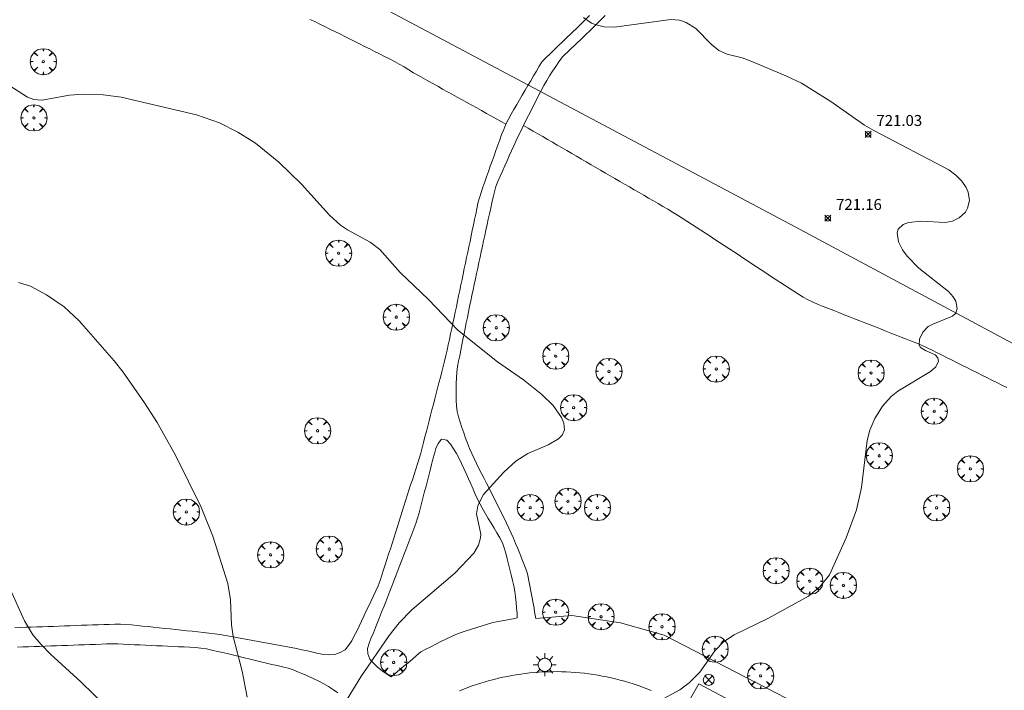
# Model space of a CAD drawing. Units: millimetres. Extents: x 425999 to 427000, y 4483998 to 4484500.
# Drawn here: x 426113 to 426202, y 4484106 to 4484167 of the extents above; entities that cross this region are included whole.
import ezdxf

# ---------------------------------------------------------------- set-up
doc = ezdxf.new("R2010")
doc.units = ezdxf.units.MM
doc.header["$MEASUREMENT"] = 0
doc.layers.get('0').update_dxf_attribs({"lineweight": 9})
for name, color, linetype, lineweight in [('1', 7, 'Continuous', 9), ('f030026l_camino', 50, 'Continuous', 9), ('f050002l_curvanivel_cgn', 23, 'Continuous', 9), ('f050008p_puntocotaterreno', 7, 'Continuous', 9), ('f061013p_arbol', 91, 'Continuous', 9), ('f070048l_alambrada', 7, 'ALAMBRADA_3', 9), ('f070058l_elementoconstruido_bordillo', 30, 'Continuous', 9), ('f081039p_poste', 7, 'Continuous', 9), ('f081055p_farola', 7, 'Continuous', 9)]:
    doc.layers.add(name, color=color, linetype=linetype, lineweight=lineweight)
doc.styles.add('Style-s7210005_h', font='txt')
doc.linetypes.add('ALAMBRADA_3', pattern='A,6.1e-05,[1,alambrada_3.shx,S=1,R=0,X=0,Y=0],-6.119413', length=6.119474)

# ---------------------------------------------------------------- blocks, each defined once
blk = doc.blocks.new('punto_cota')
at = {"layer": 'f050008p_puntocotaterreno'}
for points in [[(0, 0), (-0.283, 0.283)], [(0, 0), (-0.283, -0.283)], [(0, 0), (0.283, 0.283)], [(0, 0), (0.283, -0.283)]]:
    blk.add_lwpolyline(points, dxfattribs=at)
blk.add_circle((0, 0), 0.25, dxfattribs=at)
blk = doc.blocks.new('arbol')
at = {"color": 0, "linetype": 'Continuous', "lineweight": 0, "flags": 128}
for points in [[(0.96, 0.012), (1.2, 0.036), (1.128, 0.468), (0.888, 0.804), (0.528, 0.528), (0.816, 0.876), (0.48, 1.104), (0.048, 1.176), (0.012, 0.96), (-0.048, 1.176), (-0.48, 1.104), (-0.816, 0.876), (-0.504, 0.528), (-0.864, 0.804), (-1.104, 0.468), (-1.188, 0.036), (-0.936, 0.012)], [(-0.936, 0.012), (-1.188, -0.048), (-1.104, -0.48), (-0.864, -0.804), (-0.504, -0.504), (-0.816, -0.876), (-0.48, -1.116)], [(-0.48, -1.116), (-0.048, -1.188), (0.012, -0.936), (0.048, -1.188), (0.48, -1.116), (0.816, -0.876), (0.528, -0.504), (0.888, -0.804), (1.128, -0.48), (1.2, -0.048), (0.96, 0.012)]]:
    blk.add_lwpolyline(points, dxfattribs=at)
at = {"color": 0, "linetype": 'Continuous', "lineweight": 0, "extrusion": (0, 0, -1)}
for start, end in [(180.0229, 7.59464), (7.22334, 180.0229)]:
    blk.add_arc((0, 0), 0.104, start, end, dxfattribs=at)
blk = doc.blocks.new('poste')
at = {"layer": 'f081039p_poste'}
for p, q in [((-0.354, 0.354), (0.354, -0.354)), ((-0.354, -0.354), (0.354, 0.354))]:
    blk.add_line(p, q, dxfattribs=at)
blk.add_circle((0, 0), 0.5, dxfattribs=at)
blk = doc.blocks.new('farola')
at = {"layer": '1'}
for points in [[(0, 1.05, 0), (0, 0.6, 0)], [(-1.05, 0, 0), (-0.59, 0, 0)], [(-0.75, 0.75, 0), (-0.42, 0.42, 0)], [(0.01, 0.61, 0), (0.09, 0.6, 0), (0.16, 0.58, 0), (0.24, 0.57, 0), (0.3, 0.52, 0), (0.37, 0.49, 0), (0.43, 0.43, 0), (0.48, 0.39, 0), (0.52, 0.31, 0), (0.57, 0.25, 0), (0.6, 0.18, 0), (0.61, 0.1, 0), (0.61, 0.03, 0), (0.61, -0.03, 0), (0.61, -0.11, 0), (0.6, -0.18, 0), (0.57, -0.26, 0), (0.52, -0.32, 0), (0.48, -0.39, 0), (0.43, -0.44, 0), (0.37, -0.5, 0), (0.3, -0.53, 0), (0.24, -0.57, 0), (0.16, -0.59, 0), (0.09, -0.6, 0), (0, -0.62, 0), (-0.06, -0.6, 0), (-0.14, -0.59, 0), (-0.21, -0.57, 0), (-0.27, -0.53, 0), (-0.35, -0.5, 0), (-0.41, -0.44, 0), (-0.45, -0.39, 0), (-0.5, -0.32, 0), (-0.54, -0.26, 0), (-0.57, -0.18, 0), (-0.59, -0.11, 0), (-0.59, -0.03, 0), (-0.59, 0.03, 0), (-0.59, 0.1, 0), (-0.57, 0.18, 0), (-0.54, 0.25, 0), (-0.5, 0.31, 0), (-0.45, 0.39, 0), (-0.41, 0.43, 0), (-0.35, 0.49, 0), (-0.27, 0.52, 0), (-0.21, 0.57, 0), (-0.14, 0.58, 0), (-0.06, 0.6, 0), (0.01, 0.61, 0)], [(0.75, 0.75, 0), (0.43, 0.43, 0)], [(1.05, 0, 0), (0.61, 0, 0)], [(-0.75, -0.74, 0), (-0.42, -0.41, 0)], [(0, -1.05, 0), (0, -0.62, 0)], [(0.75, -0.75, 0), (0.43, -0.44, 0)]]:
    blk.add_polyline3d(points, dxfattribs=at)

msp = doc.modelspace()

# ---------------------------------------------------------------- linework, layer by layer
at = {"layer": 'f030026l_camino'}
for points in [[(426156.897, 4484157.048, 721.41), (426156.456, 4484157.294, 721.41), (426156.015, 4484157.539, 721.38), (426155.573, 4484157.784, 721.41), (426155.13, 4484158.031, 721.41), (426154.682, 4484158.28, 721.43), (426154.236, 4484158.527, 721.44), (426153.791, 4484158.775, 721.44), (426153.351, 4484159.019, 721.42), (426152.908, 4484159.265, 721.42), (426152.465, 4484159.512, 721.4), (426152.024, 4484159.757, 721.4), (426151.578, 4484160.005, 721.4), (426151.137, 4484160.25, 721.41), (426150.69, 4484160.498, 721.41), (426150.249, 4484160.743, 721.45), (426149.803, 4484160.991, 721.43), (426149.364, 4484161.235, 721.39), (426148.928, 4484161.481, 721.4), (426148.487, 4484161.732, 721.4), (426148.057, 4484161.988, 721.4), (426147.624, 4484162.255, 721.37), (426147.19, 4484162.51, 721.46), (426146.749, 4484162.755, 721.46), (426146.304, 4484162.984, 721.45), (426145.849, 4484163.215, 721.45), (426145.398, 4484163.441, 721.39), (426144.945, 4484163.668, 721.39), (426144.498, 4484163.891, 721.54), (426144.038, 4484164.121, 721.54), (426143.585, 4484164.347, 721.54), (426143.133, 4484164.574, 721.39), (426142.674, 4484164.803, 721.39), (426142.224, 4484165.028, 721.45), (426141.772, 4484165.254, 721.45), (426141.323, 4484165.478, 721.41), (426140.873, 4484165.703, 721.41), (426140.423, 4484165.928, 721.48), (426139.972, 4484166.153, 721.48), (426139.509, 4484166.378, 721.48), (426139.047, 4484166.587, 721.47)], [(426160.195, 4484162.766, 721.16), (426161.279, 4484163.802, 721.16), (426162.361, 4484164.841, 721.16), (426163.44, 4484165.883, 721.16), (426164.512, 4484166.933, 721.16)], [(426165.936, 4484166.939, 721.16), (426164.868, 4484165.887, 721.16), (426163.788, 4484164.846, 721.16), (426162.702, 4484163.811, 721.16), (426162.037, 4484163.183, 721.16)], [(426112.197, 4484111.241, 724.06), (426112.697, 4484111.258, 724.06), (426113.202, 4484111.277, 723.99), (426113.703, 4484111.295, 723.92), (426114.209, 4484111.313, 723.87), (426114.711, 4484111.331, 723.87), (426115.218, 4484111.349, 723.87), (426115.729, 4484111.367, 723.8), (426116.239, 4484111.386, 723.8), (426116.741, 4484111.404, 723.79), (426117.252, 4484111.422, 723.7), (426117.768, 4484111.441, 723.7), (426118.279, 4484111.459, 723.71), (426118.783, 4484111.478, 723.71), (426119.286, 4484111.496, 723.74), (426119.795, 4484111.514, 723.63), (426120.296, 4484111.531, 723.53), (426120.801, 4484111.547, 723.53), (426121.302, 4484111.552, 723.53), (426121.811, 4484111.55, 723.45), (426122.315, 4484111.53, 723.45), (426122.825, 4484111.496, 723.49), (426123.335, 4484111.446, 723.49), (426123.833, 4484111.396, 723.46), (426124.332, 4484111.343, 723.46), (426124.837, 4484111.29, 723.37), (426125.338, 4484111.236, 723.37), (426125.844, 4484111.183, 723.41), (426126.345, 4484111.129, 723.41), (426126.844, 4484111.076, 723.31), (426127.345, 4484111.023, 723.31), (426127.848, 4484110.969, 723.29), (426128.347, 4484110.916, 723.29), (426128.859, 4484110.861, 723.09), (426129.362, 4484110.804, 723.09), (426129.871, 4484110.744, 723.18), (426130.37, 4484110.68, 723.06), (426130.875, 4484110.611, 723.06), (426131.381, 4484110.531, 723.06), (426131.881, 4484110.444, 722.94), (426132.383, 4484110.353, 722.94), (426132.875, 4484110.263, 722.9), (426133.375, 4484110.171, 722.85), (426133.87, 4484110.08, 722.84), (426134.365, 4484109.988, 722.84), (426134.866, 4484109.896, 722.69), (426135.365, 4484109.803, 722.69), (426135.86, 4484109.712, 722.52), (426136.352, 4484109.621, 722.52), (426136.845, 4484109.53, 722.46), (426137.339, 4484109.437, 722.46), (426137.843, 4484109.341, 722.44), (426138.337, 4484109.243, 722.44), (426138.835, 4484109.134, 722.38), (426139.325, 4484109.023, 722.38), (426139.817, 4484108.903, 722.29), (426140.313, 4484108.792, 722.22), (426140.818, 4484108.784, 722.22), (426141.331, 4484108.82, 722.1), (426141.806, 4484108.998, 722.1), (426142.256, 4484109.229, 722.1), (426142.574, 4484109.615, 722.21), (426142.859, 4484110.044, 722.21), (426143.092, 4484110.49, 722.2), (426143.317, 4484110.938, 722.2), (426143.535, 4484111.393, 722.14), (426143.75, 4484111.846, 722.15), (426143.968, 4484112.303, 722.15), (426144.189, 4484112.769, 722.21), (426144.406, 4484113.224, 722.21), (426144.623, 4484113.681, 722.21), (426144.84, 4484114.138, 722.15), (426145.06, 4484114.601, 722.15), (426145.269, 4484115.063, 722.13), (426145.454, 4484115.53, 722.13), (426145.614, 4484116.015, 722.16), (426145.767, 4484116.493, 722.18), (426145.919, 4484116.971, 722.15), (426146.071, 4484117.45, 722.15), (426146.224, 4484117.929, 722.21), (426146.377, 4484118.413, 722.14), (426146.529, 4484118.891, 722.14), (426146.684, 4484119.378, 722.17), (426146.839, 4484119.865, 722.17), (426146.994, 4484120.351, 722.21), (426147.149, 4484120.839, 722.21), (426147.304, 4484121.328, 722.21), (426147.458, 4484121.813, 722.25), (426147.613, 4484122.299, 722.25), (426147.765, 4484122.779, 722.27), (426147.919, 4484123.263, 722.27), (426148.072, 4484123.743, 722.16), (426148.226, 4484124.229, 722.25), (426148.379, 4484124.709, 722.26), (426148.533, 4484125.195, 722.26), (426148.685, 4484125.673, 722.26), (426148.837, 4484126.151, 722.26), (426148.99, 4484126.636, 722.24), (426149.138, 4484127.123, 722.24), (426149.274, 4484127.616, 722.23), (426149.402, 4484128.1, 722.23), (426149.531, 4484128.595, 722.15), (426149.658, 4484129.089, 722.15), (426149.787, 4484129.586, 722.15), (426149.913, 4484130.075, 722.15), (426150.04, 4484130.57, 722.15), (426150.168, 4484131.067, 722.14), (426150.295, 4484131.559, 722.14), (426150.422, 4484132.051, 722.14), (426150.55, 4484132.546, 722.1), (426150.678, 4484133.044, 722.1), (426150.803, 4484133.53, 722.12), (426150.929, 4484134.017, 722.12), (426151.056, 4484134.512, 722.14), (426151.181, 4484134.998, 722.14), (426151.304, 4484135.49, 722.08), (426151.426, 4484135.991, 722.08), (426151.54, 4484136.478, 722.08), (426151.65, 4484136.969, 722.08), (426151.755, 4484137.462, 721.97), (426151.862, 4484137.965, 721.98), (426151.965, 4484138.459, 721.98), (426152.07, 4484138.956, 721.95), (426152.174, 4484139.454, 721.95), (426152.28, 4484139.956, 721.95), (426152.383, 4484140.447, 721.95), (426152.486, 4484140.94, 721.95), (426152.59, 4484141.435, 722.01), (426152.693, 4484141.927, 721.99), (426152.797, 4484142.422, 721.99), (426152.9, 4484142.912, 721.97), (426153.005, 4484143.412, 721.97), (426153.11, 4484143.913, 721.93), (426153.214, 4484144.411, 721.83), (426153.317, 4484144.907, 721.83), (426153.42, 4484145.401, 721.83), (426153.523, 4484145.893, 721.72), (426153.626, 4484146.392, 721.72), (426153.731, 4484146.893, 721.68), (426153.834, 4484147.388, 721.68), (426153.937, 4484147.881, 721.68), (426154.039, 4484148.373, 721.65), (426154.142, 4484148.866, 721.64), (426154.245, 4484149.359, 721.61), (426154.353, 4484149.854, 721.61), (426154.477, 4484150.348, 721.61), (426154.633, 4484150.835, 721.56), (426154.796, 4484151.315, 721.56), (426154.964, 4484151.792, 721.52), (426155.135, 4484152.273, 721.52), (426155.303, 4484152.745, 721.47), (426155.473, 4484153.222, 721.47), (426155.643, 4484153.7, 721.47), (426155.816, 4484154.184, 721.48), (426155.987, 4484154.665, 721.41), (426156.158, 4484155.146, 721.41), (426156.329, 4484155.623, 721.38), (426156.504, 4484156.102, 721.38), (426156.694, 4484156.576, 721.38), (426156.897, 4484157.048, 721.41), (426157.117, 4484157.499, 721.37), (426157.358, 4484157.948, 721.37), (426157.613, 4484158.389, 721.32), (426157.873, 4484158.832, 721.32), (426158.129, 4484159.266, 721.26), (426158.385, 4484159.7, 721.26), (426158.64, 4484160.132, 721.27), (426158.894, 4484160.564, 721.27), (426159.156, 4484161.006, 721.18), (426159.414, 4484161.444, 721.19), (426159.672, 4484161.882, 721.19), (426159.933, 4484162.324, 721.16), (426160.195, 4484162.766, 721.16)], [(426159.63, 4484112.074, 721.58), (426159.57, 4484112.386, 721.58), (426159.51, 4484112.697, 721.58), (426159.451, 4484113.009, 721.55), (426159.391, 4484113.322, 721.55), (426159.33, 4484113.638, 721.55), (426159.27, 4484113.953, 721.7), (426159.21, 4484114.267, 721.7), (426159.15, 4484114.577, 721.7), (426159.09, 4484114.891, 721.7), (426159.031, 4484115.201, 721.81), (426158.971, 4484115.514, 721.81), (426158.911, 4484115.829, 721.81), (426158.85, 4484116.147, 721.81), (426158.707, 4484116.585, 721.87), (426158.539, 4484117.045, 721.91), (426158.353, 4484117.515, 721.91), (426158.165, 4484117.983, 721.91), (426157.974, 4484118.447, 721.91), (426157.781, 4484118.914, 721.89), (426157.584, 4484119.374, 721.89), (426157.381, 4484119.84, 721.95), (426157.172, 4484120.295, 721.96), (426156.953, 4484120.754, 721.96), (426156.726, 4484121.212, 721.99), (426156.499, 4484121.667, 722.02), (426156.273, 4484122.119, 722), (426156.045, 4484122.575, 722), (426155.82, 4484123.024, 721.99), (426155.591, 4484123.478, 721.99), (426155.359, 4484123.935, 722), (426155.132, 4484124.381, 722), (426154.901, 4484124.831, 722.04), (426154.671, 4484125.281, 722.04), (426154.443, 4484125.727, 722.04), (426154.214, 4484126.178, 722.12), (426153.993, 4484126.632, 722.07), (426153.778, 4484127.092, 722.07), (426153.58, 4484127.552, 722.07), (426153.395, 4484128.02, 722.08), (426153.224, 4484128.495, 722.08), (426153.055, 4484128.979, 722.1), (426152.89, 4484129.459, 722.1), (426152.723, 4484129.944, 722.09), (426152.565, 4484130.432, 722.09), (426152.446, 4484130.923, 722.09), (426152.402, 4484131.435, 722.06), (426152.378, 4484131.939, 722.06), (426152.364, 4484132.453, 722.1), (426152.356, 4484132.965, 722.1), (426152.362, 4484133.468, 722.1), (426152.383, 4484133.979, 722.09), (426152.43, 4484134.491, 722.09), (426152.501, 4484134.998, 722.05), (426152.593, 4484135.49, 722.05), (426152.69, 4484135.985, 722.05), (426152.789, 4484136.484, 722.06), (426152.887, 4484136.974, 722.03), (426152.986, 4484137.468, 722.03), (426153.086, 4484137.971, 722), (426153.185, 4484138.466, 721.98), (426153.285, 4484138.963, 721.98), (426153.385, 4484139.462, 721.9), (426153.485, 4484139.964, 721.9), (426153.586, 4484140.466, 721.9), (426153.688, 4484140.967, 721.9), (426153.794, 4484141.471, 721.94), (426153.9, 4484141.966, 721.94), (426154.009, 4484142.468, 721.95), (426154.117, 4484142.97, 721.95), (426154.224, 4484143.462, 721.91), (426154.33, 4484143.952, 721.91), (426154.438, 4484144.453, 721.91), (426154.544, 4484144.944, 721.78), (426154.651, 4484145.436, 721.78), (426154.759, 4484145.938, 721.72), (426154.867, 4484146.438, 721.72), (426154.973, 4484146.926, 721.63), (426155.079, 4484147.417, 721.63), (426155.187, 4484147.916, 721.62), (426155.293, 4484148.405, 721.64), (426155.4, 4484148.902, 721.55), (426155.509, 4484149.405, 721.55), (426155.616, 4484149.9, 721.55), (426155.724, 4484150.398, 721.51), (426155.842, 4484150.889, 721.51), (426155.983, 4484151.377, 721.47), (426156.171, 4484151.844, 721.47), (426156.372, 4484152.318, 721.46), (426156.578, 4484152.783, 721.46), (426156.787, 4484153.25, 721.42), (426156.995, 4484153.713, 721.44), (426157.202, 4484154.174, 721.44), (426157.409, 4484154.634, 721.42), (426157.615, 4484155.094, 721.42), (426157.823, 4484155.551, 721.41), (426158.041, 4484156.016, 721.4), (426158.267, 4484156.475, 721.3), (426158.495, 4484156.932, 721.3), (426158.721, 4484157.384, 721.3), (426158.95, 4484157.843, 721.28), (426159.179, 4484158.3, 721.28), (426159.408, 4484158.759, 721.25), (426159.636, 4484159.212, 721.25), (426159.867, 4484159.669, 721.25), (426160.107, 4484160.122, 721.22), (426160.347, 4484160.566, 721.22), (426160.603, 4484161.009, 721.25), (426160.868, 4484161.446, 721.25), (426161.145, 4484161.869, 721.16), (426161.431, 4484162.291, 721.16), (426161.716, 4484162.71, 721.16), (426162.037, 4484163.183, 721.16)], [(426158.495, 4484156.932, 721.3), (426158.932, 4484156.679, 721.3), (426159.368, 4484156.425, 721.33), (426159.805, 4484156.172, 721.36), (426160.244, 4484155.917, 721.37), (426160.687, 4484155.66, 721.37), (426161.128, 4484155.403, 721.43), (426161.568, 4484155.148, 721.43), (426162.003, 4484154.895, 721.33), (426162.442, 4484154.641, 721.31), (426162.881, 4484154.386, 721.31), (426163.316, 4484154.133, 721.35), (426163.758, 4484153.876, 721.35), (426164.194, 4484153.623, 721.41), (426164.637, 4484153.366, 721.41), (426165.073, 4484153.113, 721.34), (426165.514, 4484152.857, 721.34), (426165.948, 4484152.605, 721.36), (426166.381, 4484152.353, 721.36), (426166.82, 4484152.098, 721.38), (426167.262, 4484151.841, 721.4), (426167.696, 4484151.59, 721.4), (426168.134, 4484151.335, 721.44), (426168.571, 4484151.081, 721.44), (426169.005, 4484150.83, 721.43), (426169.438, 4484150.578, 721.4), (426169.874, 4484150.325, 721.44), (426170.309, 4484150.072, 721.44), (426170.744, 4484149.82, 721.44), (426171.179, 4484149.567, 721.44), (426171.621, 4484149.308, 721.39), (426172.059, 4484149.047, 721.39), (426172.494, 4484148.781, 721.39), (426172.928, 4484148.511, 721.39), (426173.349, 4484148.241, 721.5), (426173.772, 4484147.964, 721.5), (426174.201, 4484147.684, 721.47), (426174.624, 4484147.406, 721.47), (426175.044, 4484147.131, 721.41), (426175.466, 4484146.854, 721.41), (426175.894, 4484146.574, 721.37), (426176.321, 4484146.294, 721.37), (426176.748, 4484146.014, 721.46), (426177.172, 4484145.736, 721.46), (426177.591, 4484145.462, 721.36), (426178.021, 4484145.18, 721.36), (426178.439, 4484144.906, 721.34), (426178.862, 4484144.628, 721.34), (426179.286, 4484144.351, 721.3), (426179.707, 4484144.075, 721.28), (426180.133, 4484143.795, 721.28), (426180.559, 4484143.516, 721.34), (426180.983, 4484143.238, 721.34), (426181.402, 4484142.964, 721.3), (426181.828, 4484142.684, 721.3), (426182.256, 4484142.404, 721.2), (426182.675, 4484142.13, 721.2), (426183.095, 4484141.856, 721.2), (426183.522, 4484141.588, 721.23), (426183.955, 4484141.327, 721.23), (426184.399, 4484141.083, 721.2), (426184.848, 4484140.857, 721.2), (426185.311, 4484140.653, 721.23), (426185.776, 4484140.464, 721.19), (426186.251, 4484140.276, 721.19), (426186.73, 4484140.088, 721.19), (426187.198, 4484139.904, 721.16), (426187.677, 4484139.716, 721.16), (426188.154, 4484139.529, 721.16), (426188.628, 4484139.343, 721.07), (426189.097, 4484139.159, 721.07), (426189.566, 4484138.975, 721.05), (426190.039, 4484138.79, 721.05), (426190.511, 4484138.605, 721.07), (426190.982, 4484138.42, 721.01), (426191.455, 4484138.234, 721.01), (426191.923, 4484138.05, 721.01), (426192.399, 4484137.864, 721), (426192.875, 4484137.677, 721), (426193.342, 4484137.494, 721), (426193.81, 4484137.31, 721.02), (426194.286, 4484137.12, 721.02), (426194.756, 4484136.923, 721.06), (426195.218, 4484136.707, 721.06), (426195.673, 4484136.487, 721.06), (426196.132, 4484136.259, 721.06), (426196.591, 4484136.03, 721.02), (426197.04, 4484135.806, 721.02), (426197.497, 4484135.577, 721.02), (426197.946, 4484135.353, 721.03), (426198.394, 4484135.129, 720.98), (426198.847, 4484134.903, 720.96), (426199.299, 4484134.677, 720.96), (426199.75, 4484134.451, 720.96), (426200.206, 4484134.223, 720.91), (426200.655, 4484133.999, 720.91), (426201.108, 4484133.772, 720.91), (426201.561, 4484133.546, 720.87), (426202.022, 4484133.316, 720.87), (426202.479, 4484133.087, 720.87)], [(426146.443, 4484106.76, 721.88), (426146.026, 4484107.042, 721.96), (426145.619, 4484107.334, 721.96), (426145.219, 4484107.643, 722.04), (426144.86, 4484108.003, 722.04), (426144.525, 4484108.384, 722.04), (426144.324, 4484108.851, 722.04), (426144.291, 4484109.363, 722.09), (426144.463, 4484109.845, 722.09), (426144.642, 4484110.319, 722.11), (426144.832, 4484110.784, 722.11), (426145.022, 4484111.249, 722.13), (426145.211, 4484111.713, 722.13), (426145.402, 4484112.186, 722.13), (426145.588, 4484112.657, 722.16), (426145.775, 4484113.134, 722.16), (426145.958, 4484113.607, 722.1), (426146.142, 4484114.084, 722.12), (426146.325, 4484114.56, 722.12), (426146.506, 4484115.028, 722.11), (426146.69, 4484115.506, 722.04), (426146.87, 4484115.973, 722.04), (426147.054, 4484116.451, 722.04), (426147.236, 4484116.921, 722.11), (426147.417, 4484117.392, 722.11), (426147.6, 4484117.866, 722.08), (426147.781, 4484118.336, 722.12), (426147.965, 4484118.814, 722.21), (426148.146, 4484119.284, 722.21), (426148.331, 4484119.762, 722.2), (426148.514, 4484120.238, 722.2), (426148.697, 4484120.713, 722.17), (426148.856, 4484121.198, 722.17), (426148.994, 4484121.684, 722.16), (426149.122, 4484122.168, 722.16), (426149.248, 4484122.654, 722.17), (426149.374, 4484123.141, 722.17), (426149.499, 4484123.629, 722.2), (426149.624, 4484124.113, 722.2), (426149.75, 4484124.603, 722.14), (426149.878, 4484125.099, 722.17), (426150.004, 4484125.586, 722.17), (426150.132, 4484126.083, 722.22), (426150.256, 4484126.568, 722.2), (426150.382, 4484127.055, 722.2), (426150.519, 4484127.55, 722.19), (426150.721, 4484128.008, 722.19), (426151.028, 4484128.408, 722.13), (426151.523, 4484128.317, 722.12), (426151.859, 4484127.93, 722.12), (426152.134, 4484127.511, 722.1), (426152.404, 4484127.089, 722.1), (426152.636, 4484126.638, 722.14), (426152.852, 4484126.184, 722.15), (426153.062, 4484125.72, 722.15), (426153.269, 4484125.26, 722.05), (426153.479, 4484124.794, 722.05), (426153.689, 4484124.325, 722.05), (426153.899, 4484123.859, 722), (426154.108, 4484123.393, 722), (426154.319, 4484122.932, 721.95), (426154.539, 4484122.476, 721.95), (426154.781, 4484122.032, 721.92), (426155.031, 4484121.598, 721.92), (426155.288, 4484121.169, 721.92), (426155.546, 4484120.74, 722.04), (426155.811, 4484120.3, 722.04), (426156.077, 4484119.862, 722.04), (426156.336, 4484119.419, 721.98), (426156.573, 4484118.968, 721.98), (426156.746, 4484118.497, 722.01), (426156.892, 4484118.009, 721.93), (426157.016, 4484117.523, 721.93), (426157.135, 4484117.028, 721.89), (426157.251, 4484116.536, 721.89), (426157.366, 4484116.045, 721.81), (426157.483, 4484115.545, 721.81), (426157.6, 4484115.046, 721.81), (426157.695, 4484114.548, 721.77), (426157.767, 4484114.048, 721.77), (426157.821, 4484113.549, 721.67), (426157.868, 4484113.049, 721.67), (426157.903, 4484112.55, 721.62), (426157.926, 4484112.13, 721.62)], [(426112.437, 4484109.471, 724.22), (426112.939, 4484109.489, 724.04), (426113.449, 4484109.508, 724.06), (426113.958, 4484109.526, 724.06), (426114.466, 4484109.545, 723.94), (426114.973, 4484109.563, 723.94), (426115.486, 4484109.582, 723.94), (426115.989, 4484109.6, 723.86), (426116.495, 4484109.619, 723.86), (426116.999, 4484109.637, 723.83), (426117.512, 4484109.656, 723.77), (426118.027, 4484109.674, 723.77), (426118.536, 4484109.693, 723.83), (426119.038, 4484109.711, 723.72), (426119.539, 4484109.729, 723.72), (426120.05, 4484109.748, 723.72), (426120.564, 4484109.767, 723.63), (426121.064, 4484109.775, 723.65), (426121.573, 4484109.767, 723.64), (426122.075, 4484109.744, 723.64), (426122.583, 4484109.722, 723.57), (426123.09, 4484109.698, 723.57), (426123.597, 4484109.675, 723.53), (426124.101, 4484109.653, 723.53), (426124.605, 4484109.63, 723.62), (426125.107, 4484109.607, 723.62), (426125.609, 4484109.584, 723.47), (426126.115, 4484109.561, 723.47), (426126.615, 4484109.538, 723.48), (426127.115, 4484109.516, 723.39), (426127.629, 4484109.492, 723.36), (426128.135, 4484109.469, 723.4), (426128.639, 4484109.446, 723.11), (426129.136, 4484109.39, 723.26), (426129.643, 4484109.31, 723.26), (426130.141, 4484109.205, 723.08), (426130.641, 4484109.092, 723.08), (426131.136, 4484108.975, 723.08), (426131.637, 4484108.856, 723.02), (426132.131, 4484108.738, 723.02), (426132.629, 4484108.619, 722.94), (426133.118, 4484108.502, 722.94), (426133.613, 4484108.384, 722.86), (426134.103, 4484108.267, 722.86), (426134.6, 4484108.149, 722.83), (426135.099, 4484108.03, 722.83), (426135.599, 4484107.91, 722.83), (426136.089, 4484107.794, 722.63), (426136.577, 4484107.677, 722.63), (426137.065, 4484107.553, 722.54), (426137.546, 4484107.403, 722.51), (426138.021, 4484107.211, 722.51), (426138.485, 4484107.012, 722.45), (426138.955, 4484106.806, 722.45), (426139.416, 4484106.599, 722.27), (426139.874, 4484106.375, 722.34), (426140.323, 4484106.14, 722.19), (426140.761, 4484105.883, 722.19), (426141.192, 4484105.605, 722.09), (426141.605, 4484105.319, 722.09)]]:
    msp.add_polyline3d(points, dxfattribs=at)
at = {"layer": 'f050002l_curvanivel_cgn'}
for points in [[(426170.878, 4484104.587, 721), (426172.712, 4484105.589, 721), (426173.57, 4484106.218, 721), (426174.532, 4484107.186, 721), (426175.899, 4484109.151, 721), (426176.695, 4484109.971, 721), (426177.656, 4484110.581, 721), (426180.73, 4484112.081, 721), (426184.415, 4484114.125, 721), (426185.473, 4484114.968, 721), (426186.344, 4484116.066, 721), (426187.86, 4484119.43, 721), (426188.798, 4484121.972, 721), (426189.264, 4484124.009, 721), (426189.764, 4484128.264, 721), (426189.999, 4484129.201, 721), (426190.459, 4484130.28, 721), (426191.165, 4484131.402, 721), (426191.962, 4484132.291, 721), (426192.568, 4484132.748, 721), (426195.541, 4484134.548, 721), (426196.015, 4484134.989, 721), (426196.246, 4484135.477, 721), (426196.198, 4484135.784, 721), (426195.949, 4484136.054, 721), (426195.085, 4484136.446, 721), (426194.632, 4484136.739, 721), (426194.497, 4484136.961, 721), (426194.522, 4484137.505, 721), (426194.845, 4484138.122, 721), (426195.324, 4484138.631, 721), (426195.741, 4484138.87, 721), (426197.528, 4484139.583, 721), (426197.826, 4484139.87, 721), (426197.968, 4484140.277, 721), (426197.835, 4484140.95, 721), (426197.598, 4484141.355, 721), (426197.179, 4484141.835, 721), (426194.464, 4484143.957, 721), (426193.405, 4484145.041, 721), (426192.99, 4484145.627, 721), (426192.616, 4484146.354, 721), (426192.494, 4484147.153, 721), (426192.59, 4484147.491, 721), (426193.03, 4484147.926, 721), (426193.524, 4484148.12, 721), (426194.714, 4484148.213, 721), (426196.864, 4484148.11, 721), (426197.532, 4484148.241, 721), (426198.136, 4484148.52, 721), (426198.708, 4484149.057, 721), (426198.907, 4484149.398, 721), (426199.078, 4484150.105, 721), (426198.964, 4484150.868, 721), (426198.783, 4484151.282, 721), (426198.375, 4484151.874, 721), (426197.835, 4484152.421, 721), (426197.188, 4484152.909, 721), (426190.363, 4484156.462, 721), (426189.538, 4484156.964, 721), (426186.465, 4484159.127, 721), (426183.792, 4484160.773, 721), (426182.372, 4484161.459, 721), (426179.258, 4484162.764, 721), (426178.385, 4484163.074, 721), (426177.018, 4484163.423, 721), (426176.281, 4484163.746, 721), (426175.579, 4484164.324, 721), (426174.181, 4484165.745, 721), (426173.302, 4484166.302, 721), (426172.688, 4484166.509, 721), (426171.892, 4484166.578, 721), (426166.76, 4484165.878, 721), (426165.843, 4484165.9, 721), (426165.099, 4484166.075, 721), (426164.685, 4484166.254, 721), (426163.946, 4484166.755, 721)], [(426142.103, 4484104.203, 722), (426143.691, 4484106.779, 722), (426146.264, 4484110.535, 722), (426147.171, 4484111.69, 722), (426148.329, 4484112.865, 722), (426152.259, 4484116.198, 722), (426153.965, 4484118.029, 722), (426154.403, 4484118.764, 722), (426154.59, 4484119.426, 722), (426154.604, 4484119.753, 722), (426154.225, 4484121.614, 722), (426154.328, 4484122.336, 722), (426154.837, 4484123.318, 722), (426156.707, 4484125.407, 722), (426157.795, 4484126.392, 722), (426158.9, 4484127.105, 722), (426160.732, 4484127.876, 722), (426161.678, 4484128.414, 722), (426162.008, 4484128.744, 722), (426162.235, 4484129.236, 722), (426162.177, 4484129.865, 722), (426161.949, 4484130.376, 722), (426161.182, 4484131.455, 722), (426160.161, 4484132.46, 722), (426158.505, 4484133.8, 722), (426156.139, 4484135.442, 722), (426152.52, 4484138.297, 722), (426149.844, 4484141.09, 722), (426147.277, 4484143.553, 722), (426145.43, 4484145.658, 722), (426144.556, 4484146.311, 722), (426142.467, 4484147.438, 722), (426141.834, 4484147.868, 722), (426140.843, 4484148.759, 722), (426138.303, 4484151.605, 722), (426136.232, 4484153.588, 722), (426134.094, 4484155.317, 722), (426132.502, 4484156.328, 722), (426130.824, 4484157.166, 722), (426128.749, 4484157.892, 722), (426121.891, 4484159.506, 722), (426120.255, 4484159.716, 722), (426118.439, 4484159.773, 722), (426117.181, 4484159.685, 722), (426114.666, 4484159.229, 722), (426113.949, 4484159.302, 722), (426113.362, 4484159.519, 722), (426108.657, 4484162.507, 722)], [(426133.352, 4484104.93, 723), (426132.905, 4484107.282, 723), (426132.069, 4484110.45, 723), (426131.923, 4484111.515, 723), (426131.838, 4484113.781, 723), (426131.6, 4484115.264, 723), (426130.221, 4484119.567, 723), (426129.177, 4484122.213, 723), (426126.85, 4484126.87, 723), (426125.156, 4484129.911, 723), (426124.01, 4484131.707, 723), (426122.058, 4484134.494, 723), (426121.245, 4484135.514, 723), (426118.056, 4484139.174, 723), (426116.69, 4484140.443, 723), (426115.089, 4484141.51, 723), (426113.623, 4484142.305, 723), (426112.536, 4484142.654, 723)], [(426120.567, 4484104.019, 724), (426118.223, 4484106.314, 724), (426115.451, 4484108.845, 724), (426114.604, 4484109.701, 724), (426113.86, 4484110.607, 724), (426113.101, 4484111.88, 724), (426111.65, 4484115.022, 724)]]:
    msp.add_polyline3d(points, dxfattribs=at)
at = {"layer": 'f070048l_alambrada'}
msp.add_polyline3d([(426456.784, 4484000, 705.498), (426421.333, 4484020.092, 704.738), (426374.019, 4484045.524, 702.813), (426325.868, 4484071.27, 702.813), (426285.306, 4484093.928, 701.323), (426238.777, 4484117.947, 701.323), (426183.665, 4484147.461, 701.323), (426130.751, 4484175.614, 701.303), (426079.803, 4484201.626, 701.304)], dxfattribs=at)
at = {"layer": 'f070058l_elementoconstruido_bordillo'}
for points in [[(426146.443, 4484106.76, 721.88), (426146.83, 4484107.084, 721.82), (426147.219, 4484107.41, 721.82), (426147.603, 4484107.732, 721.82), (426147.992, 4484108.058, 721.87), (426148.384, 4484108.386, 721.92), (426148.768, 4484108.708, 721.92), (426149.163, 4484109.039, 721.82), (426149.603, 4484109.282, 721.82), (426150.049, 4484109.515, 721.82), (426150.504, 4484109.747, 721.81), (426150.957, 4484109.977, 721.81), (426151.419, 4484110.201, 721.83), (426151.875, 4484110.416, 721.83), (426152.342, 4484110.618, 721.72), (426152.813, 4484110.81, 721.72), (426153.288, 4484110.97, 721.72), (426153.774, 4484111.125, 721.76), (426154.252, 4484111.274, 721.76), (426154.731, 4484111.422, 721.69), (426155.222, 4484111.568, 721.69), (426155.711, 4484111.702, 721.7), (426156.213, 4484111.811, 721.65), (426156.713, 4484111.909, 721.65), (426157.217, 4484112.002, 721.66), (426157.714, 4484112.092, 721.66), (426157.926, 4484112.13, 721.62)], [(426159.63, 4484112.074, 721.58), (426162.889, 4484112.341, 721.51), (426167.321, 4484111.68, 721.36), (426171.289, 4484110.556, 721.27), (426191.662, 4484100.04, 720.28), (426218.842, 4484085.464, 718.97), (426220.404, 4484084.624, 718.91), (426242.237, 4484072.879, 717.86), (426263.53, 4484061.583, 716.79), (426311.327, 4484035.95, 714.59), (426357.007, 4484011.05, 712.53), (426374.734, 4484001.395, 711.96), (426377.395, 4484000, 711.893)], [(426170.103, 4484105.526, 721.01), (426169.563, 4484105.739, 721.12), (426169.019, 4484105.942, 720.97), (426168.47, 4484106.134, 720.97), (426168.076, 4484106.258, 721.2), (426167.679, 4484106.374, 721.2), (426167.28, 4484106.484, 721.2), (426166.879, 4484106.586, 721.21), (426166.476, 4484106.681, 721.21), (426166.072, 4484106.769, 721.23), (426165.666, 4484106.849, 721.26), (426165.259, 4484106.923, 721.26), (426164.85, 4484106.988, 721.2), (426164.441, 4484107.046, 721.2), (426164.03, 4484107.097, 721.2), (426163.618, 4484107.14, 721.2), (426163.206, 4484107.176, 721.2), (426162.793, 4484107.205, 721.21), (426162.38, 4484107.226, 721.21), (426161.966, 4484107.239, 721.21), (426161.552, 4484107.245, 721.32), (426161.138, 4484107.243, 721.32), (426160.725, 4484107.234, 721.32), (426160.311, 4484107.218, 721.37), (426159.898, 4484107.194, 721.37), (426159.485, 4484107.162, 721.37), (426159.073, 4484107.123, 721.46), (426158.661, 4484107.077, 721.46), (426158.251, 4484107.023, 721.54), (426157.841, 4484106.961, 721.49), (426157.433, 4484106.892, 721.49), (426157.026, 4484106.816, 721.49), (426156.62, 4484106.733, 721.43), (426156.216, 4484106.642, 721.43), (426155.814, 4484106.544, 721.43), (426155.413, 4484106.438, 721.43), (426155.015, 4484106.326, 721.57), (426154.618, 4484106.206, 721.57), (426154.224, 4484106.079, 721.57), (426153.832, 4484105.945, 721.57), (426153.443, 4484105.803, 721.57), (426153.056, 4484105.655, 721.62), (426152.672, 4484105.5, 721.62)], [(426191.83, 4484096.897, 720.12), (426174.438, 4484106.144, 721.05), (426173.248, 4484104.026, 720.86)]]:
    msp.add_polyline3d(points, dxfattribs=at)

# ---------------------------------------------------------------- block references
at = {"layer": 'f050008p_puntocotaterreno'}
for p in [(426189.857, 4484156.136, 721.03), (426186.187, 4484148.496, 721.16)]:
    msp.add_blockref('punto_cota', p, dxfattribs=at)
at = {"layer": 'f061013p_arbol'}
for p in [(426114.798, 4484162.74, 722.154), (426113.937, 4484157.627, 722.154), (426141.667, 4484145.316, 722.283), (426146.924, 4484139.496, 722.283), (426156.007, 4484138.531, 722.03), (426161.433, 4484135.946, 722.021), (426166.264, 4484134.559, 722.021), (426176.032, 4484134.778, 721.855), (426190.125, 4484134.416, 721.094), (426163.056, 4484131.259, 722.021), (426195.863, 4484130.937, 721.094), (426139.755, 4484129.156, 722.541), (426190.858, 4484126.883, 721.059), (426199.161, 4484125.694, 720.79), (426159.102, 4484122.172, 705.39), (426162.545, 4484122.746, 705.39), (426165.223, 4484122.172, 705.39), (426196.085, 4484122.155, 721.059), (426127.816, 4484121.771, 723.195), (426140.818, 4484118.391, 722.638), (426135.482, 4484117.874, 723.195), (426181.481, 4484116.435, 705.39), (426184.542, 4484115.479, 705.39), (426187.602, 4484115.096, 705.39), (426161.412, 4484112.655, 721.787), (426165.553, 4484112.243, 721.787), (426171.096, 4484111.328, 721.524), (426175.932, 4484109.288, 721.524), (426146.683, 4484108.082, 722.56), (426180.068, 4484106.864, 720.776)]:
    msp.add_blockref('arbol', p, dxfattribs=at)
at = {"layer": 'f081039p_poste'}
msp.add_blockref('poste', (426175.353, 4484106.497, 721.056), dxfattribs=at)
at = {"layer": 'f081055p_farola'}
msp.add_blockref('farola', (426160.422, 4484107.87, 721.787), dxfattribs=at)

# ---------------------------------------------------------------- texts
at = {"layer": 'f050008p_puntocotaterreno', "style": 'Style-s7210005_h'}
for s, p in [('721.03', (426190.607, 4484156.886, 721.03)), ('721.16', (426186.937, 4484149.246, 721.16))]:
    msp.add_text(s, height=1, dxfattribs=at).set_placement(p)

doc.saveas('drawing.dxf')
